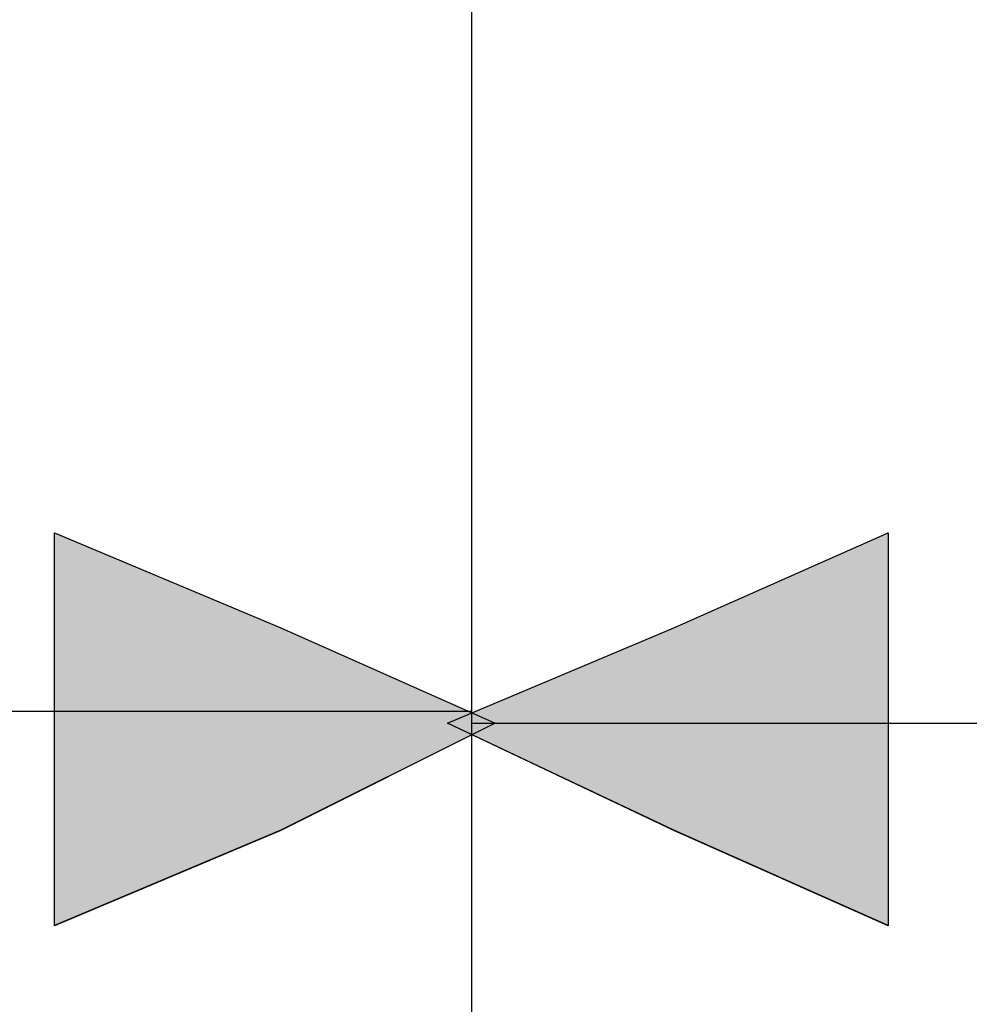
# Model space of a CAD drawing. Extents: x 0 to 210, y 85 to 212.
# Drawn here: x 166 to 174, y 103 to 111 of the extents above; entities that cross this region are included whole.
import ezdxf

# ---------------------------------------------------------------- set-up
doc = ezdxf.new("R2010")
doc.units = 0
doc.layers.add('LIVELLO_1', color=7, linetype='CONTINUOUS')

# ---------------------------------------------------------------- blocks, each defined once
blk = doc.blocks.new('BLOCK_2280')
at = {"layer": 'LIVELLO_1', "color": 7}
blk.add_lwpolyline([(169.8074, 114.28), (169.8074, 103.8844)], dxfattribs=at)
blk = doc.blocks.new('BLOCK_2279')
at = {"layer": 'LIVELLO_1'}
blk.add_blockref('BLOCK_2280', (0, 0), dxfattribs=at)
blk = doc.blocks.new('BLOCK_2284')
at = {"layer": 'LIVELLO_1', "color": 7}
blk.add_lwpolyline([(169.8074, 105.3548), (187.2651, 105.3548)], dxfattribs=at)
blk = doc.blocks.new('BLOCK_2283')
at = {"layer": 'LIVELLO_1'}
blk.add_blockref('BLOCK_2284', (0, 0), dxfattribs=at)
blk = doc.blocks.new('BLOCK_2286')
at = {"layer": 'LIVELLO_1', "color": 7}
blk.add_lwpolyline([(169.8074, 114.28), (169.8074, 103.9819)], dxfattribs=at)
blk = doc.blocks.new('BLOCK_2285')
at = {"layer": 'LIVELLO_1'}
blk.add_blockref('BLOCK_2286', (0, 0), dxfattribs=at)
blk = doc.blocks.new('BLOCK_2290')
at = {"layer": 'LIVELLO_1', "color": 7}
blk.add_lwpolyline([(169.8074, 105.4533), (153.428, 105.4533)], dxfattribs=at)
blk = doc.blocks.new('BLOCK_2289')
at = {"layer": 'LIVELLO_1'}
blk.add_blockref('BLOCK_2290', (0, 0), dxfattribs=at)
blk = doc.blocks.new('BLOCK_2292')
at = {"layer": 'LIVELLO_1', "color": 7}
blk.add_lwpolyline([(169.8074, 114.28), (169.8074, 94.2723)], dxfattribs=at)
blk = doc.blocks.new('BLOCK_2291')
at = {"layer": 'LIVELLO_1'}
blk.add_blockref('BLOCK_2292', (0, 0), dxfattribs=at)
blk = doc.blocks.new('BLOCK_2298')
at = {"layer": 'LIVELLO_1', "color": 7}
blk.add_lwpolyline([(169.8074, 114.28), (169.8074, 94.2723)], dxfattribs=at)
blk = doc.blocks.new('BLOCK_2297')
at = {"layer": 'LIVELLO_1'}
blk.add_blockref('BLOCK_2298', (0, 0), dxfattribs=at)
blk = doc.blocks.new('BLOCK_2684')
at = {"layer": 'LIVELLO_1'}
blk.add_lwpolyline([(169.611, 105.3548), (171.4745, 106.1403), (173.2394, 106.9247), (173.2394, 105.3548), (173.2394, 103.6877), (171.4745, 104.4729), (169.611, 105.3548)], dxfattribs=at)
blk = doc.blocks.new('BLOCK_2683')
at = {"layer": 'LIVELLO_1'}
blk.add_blockref('BLOCK_2684', (0, 0), dxfattribs=at)
blk = doc.blocks.new('BLOCK_2686')
at = {"layer": 'LIVELLO_1'}
blk.add_lwpolyline([(169.6114, 105.3555), (171.4745, 106.1406), (173.2394, 106.9244), (173.2394, 105.3555), (173.2394, 103.6884), (171.4745, 104.4736), (169.6114, 105.3555)], dxfattribs=at)
blk = doc.blocks.new('*U5291')
at = {"layer": 'LIVELLO_1', "color": 7}
for points in [[(173.2394, 103.6884), (171.4748, 106.1403), (173.2394, 106.9247)], [(171.4748, 104.4736), (169.6114, 105.3552), (171.4748, 106.1403)], [(171.4748, 104.4736), (171.4748, 106.1403), (173.2394, 103.6884)]]:
    blk.add_solid(points, dxfattribs=at)
blk = doc.blocks.new('BLOCK_2687')
at = {"layer": 'LIVELLO_1'}
blk.add_lwpolyline([(169.6114, 105.3552), (171.4748, 106.1403), (173.2394, 106.9247), (173.2394, 105.3552), (173.2394, 103.6884), (171.4748, 104.4736), (169.6114, 105.3552), (169.6114, 105.3552)], dxfattribs=at)
at = {"layer": 'LIVELLO_1', "color": 7}
blk.add_blockref('*U5291', (0, 0), dxfattribs=at)
blk = doc.blocks.new('BLOCK_2685')
at = {"layer": 'LIVELLO_1'}
for name in ['BLOCK_2687', 'BLOCK_2686']:
    blk.add_blockref(name, (0, 0), dxfattribs=at)
blk = doc.blocks.new('BLOCK_2689')
at = {"layer": 'LIVELLO_1', "color": 7}
blk.add_lwpolyline([(169.611, 105.3548), (171.4745, 106.1403), (173.2394, 106.9247), (173.2394, 105.3548), (173.2394, 103.6877), (171.4745, 104.4729), (169.611, 105.3548)], dxfattribs=at)
blk = doc.blocks.new('BLOCK_2688')
at = {"layer": 'LIVELLO_1'}
blk.add_blockref('BLOCK_2689', (0, 0), dxfattribs=at)
blk = doc.blocks.new('BLOCK_2705')
at = {"layer": 'LIVELLO_1'}
blk.add_lwpolyline([(170.0031, 105.3548), (168.2378, 104.4729), (166.3747, 103.6877), (166.3747, 105.3548), (166.3747, 106.9247), (168.2378, 106.1403), (170.0031, 105.3548)], dxfattribs=at)
blk = doc.blocks.new('BLOCK_2704')
at = {"layer": 'LIVELLO_1'}
blk.add_blockref('BLOCK_2705', (0, 0), dxfattribs=at)
blk = doc.blocks.new('BLOCK_2707')
at = {"layer": 'LIVELLO_1'}
blk.add_lwpolyline([(170.0031, 105.3555), (168.2378, 104.4736), (166.3747, 103.6884), (166.3747, 105.3555), (166.3747, 106.9244), (168.2378, 106.1406), (170.0031, 105.3555)], dxfattribs=at)
blk = doc.blocks.new('*U5294')
at = {"layer": 'LIVELLO_1', "color": 7, "extrusion": (0, 0, -1)}
for points in [[(-166.3747, 103.6884), (-166.3747, 106.9247), (-168.2378, 104.4736)], [(-168.2378, 104.4736), (-166.3747, 106.9247), (-168.2378, 106.1403)]]:
    blk.add_solid(points, dxfattribs=at)
at = {"layer": 'LIVELLO_1', "color": 7}
blk.add_solid([(168.2378, 104.4736), (168.2378, 106.1403), (170.0031, 105.3552)], dxfattribs=at)
blk = doc.blocks.new('BLOCK_2708')
at = {"layer": 'LIVELLO_1'}
blk.add_lwpolyline([(170.0031, 105.3552), (168.2378, 104.4736), (166.3747, 103.6884), (166.3747, 105.3552), (166.3747, 106.9247), (168.2378, 106.1403), (170.0031, 105.3552), (170.0031, 105.3552)], dxfattribs=at)
at = {"layer": 'LIVELLO_1', "color": 7}
blk.add_blockref('*U5294', (0, 0), dxfattribs=at)
blk = doc.blocks.new('BLOCK_2706')
at = {"layer": 'LIVELLO_1'}
for name in ['BLOCK_2708', 'BLOCK_2707']:
    blk.add_blockref(name, (0, 0), dxfattribs=at)
blk = doc.blocks.new('BLOCK_2710')
at = {"layer": 'LIVELLO_1', "color": 7}
blk.add_lwpolyline([(170.0031, 105.3548), (168.2378, 104.4729), (166.3747, 103.6877), (166.3747, 105.3548), (166.3747, 106.9247), (168.2378, 106.1403), (170.0031, 105.3548)], dxfattribs=at)
blk = doc.blocks.new('BLOCK_2709')
at = {"layer": 'LIVELLO_1'}
blk.add_blockref('BLOCK_2710', (0, 0), dxfattribs=at)

msp = doc.modelspace()

# ---------------------------------------------------------------- block references
at = {"layer": 'LIVELLO_1'}
for name in ['BLOCK_2279', 'BLOCK_2285', 'BLOCK_2291', 'BLOCK_2297', 'BLOCK_2704', 'BLOCK_2706', 'BLOCK_2709', 'BLOCK_2683', 'BLOCK_2688', 'BLOCK_2685', 'BLOCK_2289', 'BLOCK_2283']:
    msp.add_blockref(name, (0, 0), dxfattribs=at)

doc.saveas('drawing.dxf')
